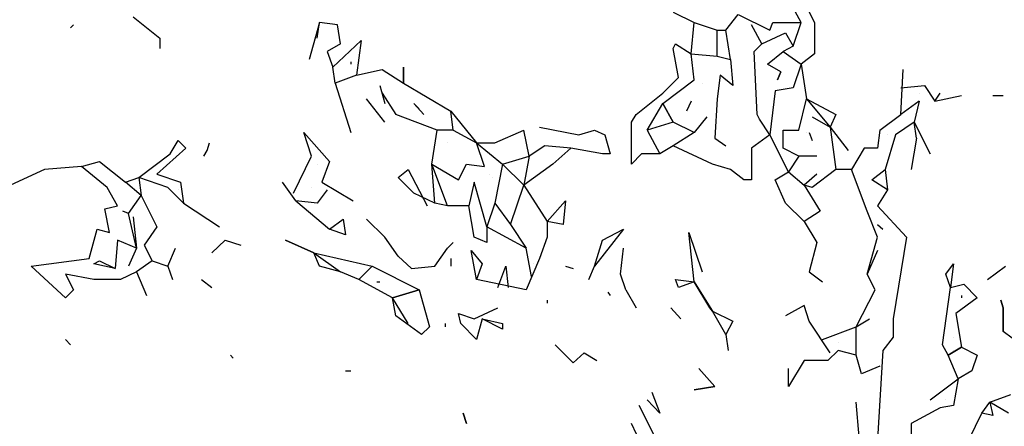
# Model space of a CAD drawing. Extents: x 424.9 to 493.1, y 202.7 to 246.2.
# Drawn here: x 427.2 to 428.3, y 240.1 to 240.6 of the extents above; entities that cross this region are included whole.
import ezdxf

# ---------------------------------------------------------------- set-up
doc = ezdxf.new("R2010")
doc.units = 0
doc.layers.get('0').update_dxf_attribs({"linetype": 'CONTINUOUS'})
doc.layers.add('10-ARTEFACTOS', color=7, linetype='CONTINUOUS')
doc.layers.add('10-MUEBLES', color=7, linetype='CONTINUOUS')

# ---------------------------------------------------------------- blocks, each defined once
blk = doc.blocks.new('taron')
for p, q in [((0.6297, 3.832), (0.6097, 3.869)), ((0.6367, 3.852), (0.6467, 3.832)), ((-0.2203, 3.839), (-0.1863, 3.812)), ((0.4667, 3.845), (0.4937, 3.832)), ((0.5337, 3.822), (0.5497, 3.842)), ((0.5497, 3.842), (0.5897, 3.822)), ((-0.2963, 3.829), (-0.3003, 3.825)), ((0.0167, 3.832), (0.0037, 3.785)), ((0.0137, 3.812), (0.0167, 3.832)), ((0.0397, 3.829), (0.0167, 3.832)), ((0.0437, 3.805), (0.0397, 3.829)), ((0.4897, 3.792), (0.4937, 3.832)), ((0.4937, 3.832), (0.5227, 3.822)), ((0.5227, 3.822), (0.5337, 3.822)), ((0.5227, 3.789), (0.5227, 3.822)), ((0.5397, 3.785), (0.5337, 3.822)), ((0.5797, 3.805), (0.5667, 3.829)), ((0.5897, 3.822), (0.5937, 3.832)), ((0.5937, 3.832), (0.6297, 3.832)), ((0.6197, 3.802), (0.6297, 3.832)), ((0.6467, 3.832), (0.6467, 3.792)), ((-0.1863, 3.812), (-0.1863, 3.799)), ((0.5797, 3.805), (0.6097, 3.819)), ((0.6097, 3.819), (0.6197, 3.802)), ((0.0437, 3.805), (0.0267, 3.795)), ((0.0337, 3.775), (0.0697, 3.809)), ((0.0697, 3.809), (0.0637, 3.765)), ((0.4667, 3.799), (0.4697, 3.805)), ((0.4737, 3.762), (0.4667, 3.799)), ((0.4697, 3.805), (0.4897, 3.792)), ((0.5697, 3.795), (0.5797, 3.805)), ((0.6197, 3.802), (0.6067, 3.795)), ((0.0267, 3.795), (0.0337, 3.775)), ((0.4897, 3.792), (0.5227, 3.789)), ((0.4937, 3.759), (0.4897, 3.792)), ((0.5227, 3.789), (0.5397, 3.785)), ((0.5397, 3.785), (0.5427, 3.752)), ((0.5737, 3.715), (0.5697, 3.795)), ((0.5867, 3.779), (0.6067, 3.795)), ((0.6067, 3.795), (0.6297, 3.779)), ((0.6467, 3.792), (0.6297, 3.779)), ((0.0367, 3.755), (0.0337, 3.775)), ((0.0567, 3.782), (0.0567, 3.779)), ((0.0637, 3.765), (0.0967, 3.772)), ((0.0967, 3.772), (0.1237, 3.755)), ((0.1237, 3.775), (0.1237, 3.755)), ((0.1237, 3.755), (0.1237, 3.775)), ((0.6037, 3.769), (0.5867, 3.779)), ((0.6297, 3.779), (0.6197, 3.749)), ((0.6297, 3.779), (0.6367, 3.735)), ((0.7567, 3.715), (0.7597, 3.772)), ((0.0637, 3.765), (0.0367, 3.755)), ((0.4537, 3.742), (0.4737, 3.762)), ((0.5267, 3.765), (0.5227, 3.735)), ((0.5427, 3.752), (0.5267, 3.765)), ((0.5997, 3.759), (0.6037, 3.769)), ((0.6037, 3.769), (0.5997, 3.759)), ((0.5997, 3.759), (0.6037, 3.769)), ((0.0367, 3.755), (0.0567, 3.692)), ((0.0937, 3.752), (0.0997, 3.729)), ((0.1237, 3.755), (0.1837, 3.719)), ((0.4537, 3.729), (0.4937, 3.759)), ((0.5037, 3.755), (0.5037, 3.755)), ((0.6197, 3.749), (0.5967, 3.745)), ((0.7567, 3.749), (0.7867, 3.752)), ((0.7867, 3.752), (0.7997, 3.732)), ((0.0997, 3.705), (0.0767, 3.735)), ((0.0967, 3.742), (0.1137, 3.715)), ((0.4197, 3.715), (0.4537, 3.742)), ((0.5227, 3.735), (0.5197, 3.685)), ((0.5967, 3.745), (0.5897, 3.689)), ((0.6267, 3.695), (0.6367, 3.735)), ((0.6367, 3.735), (0.6737, 3.715)), ((0.6367, 3.735), (0.6667, 3.699)), ((0.7797, 3.742), (0.7797, 3.742)), ((0.7997, 3.732), (0.8067, 3.742)), ((0.7997, 3.732), (0.8337, 3.739)), ((0.8737, 3.739), (0.8867, 3.739)), ((0.1367, 3.729), (0.1497, 3.715)), ((0.1437, 3.722), (0.1367, 3.729)), ((0.1437, 3.722), (0.1437, 3.722)), ((0.4337, 3.695), (0.4537, 3.729)), ((0.4667, 3.705), (0.4537, 3.729)), ((0.4537, 3.729), (0.4667, 3.705)), ((0.4897, 3.732), (0.4837, 3.719)), ((0.7797, 3.732), (0.7567, 3.715)), ((0.7797, 3.732), (0.7737, 3.705)), ((0.1667, 3.695), (0.1137, 3.715)), ((0.1837, 3.719), (0.2167, 3.679)), ((0.1867, 3.695), (0.1837, 3.719)), ((0.4137, 3.705), (0.4197, 3.715)), ((0.5097, 3.712), (0.4937, 3.692)), ((0.5767, 3.709), (0.5737, 3.715)), ((0.5897, 3.689), (0.5767, 3.709)), ((0.6437, 3.712), (0.6667, 3.699)), ((0.6737, 3.715), (0.6667, 3.699)), ((0.7297, 3.695), (0.7567, 3.715)), ((0.2967, 3.699), (0.3467, 3.689)), ((0.2967, 3.699), (0.2967, 3.699)), ((0.4137, 3.652), (0.4137, 3.705)), ((0.4667, 3.705), (0.4337, 3.695)), ((0.4937, 3.692), (0.4667, 3.705)), ((0.6667, 3.699), (0.6897, 3.669)), ((0.6667, 3.699), (0.6737, 3.645)), ((0.7737, 3.705), (0.7497, 3.689)), ((0.7737, 3.705), (0.7937, 3.665)), ((0.7767, 3.685), (0.7737, 3.705)), ((-0.0033, 3.692), (0.0297, 3.655)), ((0.0067, 3.662), (-0.0033, 3.692)), ((0.1597, 3.652), (0.1667, 3.695)), ((0.1867, 3.695), (0.1667, 3.695)), ((0.1867, 3.695), (0.2167, 3.679)), ((0.2397, 3.679), (0.2767, 3.695)), ((0.2837, 3.662), (0.2767, 3.695)), ((0.3467, 3.689), (0.3667, 3.695)), ((0.3667, 3.695), (0.3797, 3.689)), ((0.3797, 3.689), (0.3867, 3.665)), ((0.4337, 3.695), (0.4497, 3.665)), ((0.4937, 3.692), (0.4667, 3.675)), ((0.5197, 3.685), (0.5337, 3.675)), ((0.5897, 3.689), (0.5667, 3.672)), ((0.6137, 3.642), (0.5897, 3.689)), ((0.6067, 3.695), (0.6267, 3.695)), ((0.6067, 3.672), (0.6067, 3.695)), ((0.6367, 3.692), (0.6367, 3.692)), ((0.6397, 3.692), (0.6437, 3.682)), ((0.7297, 3.695), (0.7267, 3.672)), ((0.7297, 3.695), (0.7297, 3.695)), ((0.7497, 3.689), (0.7367, 3.645)), ((0.7397, 3.689), (0.7397, 3.689)), ((0.7767, 3.685), (0.7697, 3.645)), ((-0.1533, 3.672), (-0.1903, 3.639)), ((-0.1733, 3.665), (-0.1633, 3.682)), ((-0.1633, 3.682), (-0.1533, 3.672)), ((-0.1263, 3.669), (-0.1233, 3.679)), ((0.1797, 3.679), (0.1797, 3.679)), ((0.2167, 3.679), (0.2397, 3.679)), ((0.2167, 3.679), (0.2497, 3.652)), ((0.2267, 3.649), (0.2167, 3.679)), ((0.3037, 3.675), (0.2837, 3.662)), ((0.3367, 3.672), (0.3037, 3.675)), ((0.3367, 3.672), (0.3137, 3.652)), ((0.3767, 3.665), (0.3367, 3.672)), ((0.3837, 3.679), (0.3837, 3.679)), ((0.4667, 3.675), (0.4497, 3.665)), ((0.5167, 3.652), (0.4667, 3.675)), ((0.5667, 3.672), (0.5667, 3.632)), ((0.6267, 3.662), (0.6067, 3.672)), ((0.6267, 3.662), (0.6067, 3.672)), ((0.7097, 3.672), (0.6937, 3.645)), ((0.7267, 3.672), (0.7097, 3.672)), ((-0.2133, 3.635), (-0.1733, 3.665)), ((-0.1303, 3.662), (-0.1263, 3.669)), ((-0.0163, 3.615), (0.0067, 3.662)), ((0.2497, 3.652), (0.2837, 3.662)), ((0.2837, 3.662), (0.2767, 3.625)), ((0.3867, 3.665), (0.3767, 3.665)), ((0.4267, 3.665), (0.4137, 3.652)), ((0.4497, 3.665), (0.4267, 3.665)), ((0.6267, 3.662), (0.6137, 3.642)), ((0.6497, 3.662), (0.6267, 3.662)), ((-0.2863, 3.649), (-0.3333, 3.645)), ((-0.2863, 3.649), (-0.2633, 3.655)), ((-0.2533, 3.622), (-0.2863, 3.649)), ((-0.2633, 3.655), (-0.2303, 3.629)), ((0.0137, 3.652), (0.0137, 3.652)), ((0.0297, 3.655), (0.0197, 3.629)), ((0.1637, 3.602), (0.1597, 3.652)), ((0.1597, 3.652), (0.1937, 3.632)), ((0.1797, 3.599), (0.1597, 3.652)), ((0.1937, 3.632), (0.2037, 3.652)), ((0.2037, 3.652), (0.2267, 3.649)), ((0.2497, 3.652), (0.2397, 3.602)), ((0.2767, 3.625), (0.2497, 3.652)), ((0.3137, 3.652), (0.2767, 3.625)), ((0.5397, 3.645), (0.5167, 3.652)), ((-0.3333, 3.645), (-0.3763, 3.625)), ((-0.2303, 3.629), (-0.2133, 3.635)), ((-0.2133, 3.635), (-0.2103, 3.612)), ((-0.1763, 3.622), (-0.2133, 3.635)), ((-0.1903, 3.639), (-0.1603, 3.629)), ((0.1167, 3.635), (0.1297, 3.645)), ((0.1367, 3.615), (0.1167, 3.635)), ((0.1297, 3.645), (0.1537, 3.599)), ((0.2337, 3.639), (0.2337, 3.639)), ((0.2367, 3.635), (0.2367, 3.635)), ((0.5567, 3.632), (0.5397, 3.645)), ((0.5567, 3.632), (0.5397, 3.645)), ((0.5967, 3.632), (0.6137, 3.642)), ((0.6137, 3.642), (0.6337, 3.625)), ((0.6497, 3.639), (0.6337, 3.625)), ((0.6737, 3.645), (0.6437, 3.622)), ((0.6937, 3.645), (0.6737, 3.645)), ((0.7137, 3.592), (0.6937, 3.645)), ((0.7197, 3.632), (0.7367, 3.645)), ((0.7367, 3.645), (0.7397, 3.619)), ((0.7367, 3.645), (0.7397, 3.619)), ((-0.2403, 3.599), (-0.2533, 3.622)), ((-0.2103, 3.612), (-0.2303, 3.629)), ((-0.1563, 3.602), (-0.1763, 3.622)), ((-0.1603, 3.629), (-0.1563, 3.602)), ((-0.0133, 3.605), (-0.0303, 3.629)), ((0.0067, 3.622), (0.0067, 3.622)), ((0.0197, 3.629), (0.0597, 3.605)), ((0.2137, 3.629), (0.2067, 3.599)), ((0.2297, 3.572), (0.2137, 3.629)), ((0.2597, 3.575), (0.2767, 3.625)), ((0.2767, 3.625), (0.3067, 3.579)), ((0.5667, 3.632), (0.5567, 3.632)), ((0.6097, 3.602), (0.5967, 3.632)), ((0.6337, 3.625), (0.6537, 3.592)), ((0.6437, 3.622), (0.6337, 3.625)), ((0.7397, 3.619), (0.7197, 3.632)), ((-0.2263, 3.589), (-0.2103, 3.612)), ((-0.2103, 3.612), (-0.1903, 3.572)), ((-0.1633, 3.619), (-0.1633, 3.619)), ((0.0267, 3.619), (0.0137, 3.602)), ((0.1637, 3.602), (0.1367, 3.615)), ((0.7397, 3.619), (0.7267, 3.599)), ((-0.2563, 3.595), (-0.2403, 3.599)), ((-0.1563, 3.602), (-0.1103, 3.572)), ((-0.0133, 3.605), (0.0297, 3.569)), ((0.0137, 3.602), (-0.0133, 3.605)), ((0.1797, 3.599), (0.1637, 3.602)), ((0.2067, 3.599), (0.1797, 3.599)), ((0.2067, 3.599), (0.1797, 3.599)), ((0.2137, 3.559), (0.2067, 3.599)), ((0.2397, 3.602), (0.2297, 3.572)), ((0.2397, 3.602), (0.2597, 3.575)), ((0.3067, 3.579), (0.3297, 3.605)), ((0.3297, 3.605), (0.3267, 3.575)), ((0.6337, 3.579), (0.6097, 3.602)), ((0.7267, 3.599), (0.7637, 3.559)), ((-0.2503, 3.565), (-0.2563, 3.595)), ((-0.2263, 3.589), (-0.2333, 3.592)), ((-0.2163, 3.545), (-0.2263, 3.589)), ((-0.2203, 3.585), (-0.2163, 3.545)), ((-0.2203, 3.585), (-0.2203, 3.585)), ((0.6537, 3.592), (0.6337, 3.579)), ((0.7267, 3.559), (0.7137, 3.592)), ((-0.1903, 3.572), (-0.2063, 3.549)), ((0.0297, 3.569), (0.0467, 3.582)), ((0.0467, 3.582), (0.0497, 3.562)), ((0.0997, 3.559), (0.0767, 3.582)), ((0.2297, 3.572), (0.2297, 3.552)), ((0.2797, 3.545), (0.2297, 3.572)), ((0.2597, 3.575), (0.2797, 3.545)), ((0.3067, 3.579), (0.3067, 3.559)), ((0.3267, 3.575), (0.3067, 3.579)), ((0.6337, 3.579), (0.6497, 3.552)), ((0.7267, 3.575), (0.7337, 3.569)), ((-0.2763, 3.532), (-0.2663, 3.569)), ((-0.2663, 3.569), (-0.2503, 3.565)), ((0.0497, 3.562), (0.0297, 3.569)), ((0.1167, 3.535), (0.0997, 3.559)), ((0.2297, 3.552), (0.2137, 3.559)), ((0.3067, 3.559), (0.2967, 3.532)), ((0.4037, 3.569), (0.3667, 3.522)), ((0.3767, 3.555), (0.4037, 3.569)), ((0.4867, 3.565), (0.5037, 3.515)), ((0.4937, 3.502), (0.4867, 3.565)), ((0.7137, 3.512), (0.7267, 3.559)), ((0.7637, 3.559), (0.7467, 3.455)), ((-0.2403, 3.555), (-0.2433, 3.519)), ((-0.2163, 3.545), (-0.2403, 3.555)), ((-0.2063, 3.549), (-0.1963, 3.529)), ((-0.1033, 3.555), (-0.1203, 3.539)), ((-0.1033, 3.555), (-0.0833, 3.549)), ((-0.0263, 3.555), (0.0097, 3.539)), ((0.0097, 3.539), (-0.0263, 3.555)), ((0.1797, 3.545), (0.1867, 3.552)), ((0.3667, 3.522), (0.3767, 3.555)), ((0.6497, 3.552), (0.6397, 3.515)), ((-0.2163, 3.545), (-0.2263, 3.522)), ((-0.1763, 3.522), (-0.1663, 3.545)), ((0.0097, 3.539), (0.0837, 3.522)), ((0.0167, 3.522), (0.0097, 3.539)), ((0.0097, 3.539), (0.0437, 3.515)), ((0.1167, 3.535), (0.1337, 3.519)), ((0.1167, 3.535), (0.1167, 3.535)), ((0.1637, 3.522), (0.1797, 3.545)), ((0.2097, 3.542), (0.2237, 3.525)), ((0.2167, 3.505), (0.2097, 3.542)), ((0.2867, 3.509), (0.2797, 3.545)), ((0.3997, 3.512), (0.4037, 3.545)), ((0.7267, 3.542), (0.7137, 3.512)), ((-0.3503, 3.522), (-0.2763, 3.532)), ((-0.3063, 3.482), (-0.3503, 3.522)), ((-0.2703, 3.525), (-0.2633, 3.529)), ((-0.2433, 3.519), (-0.2703, 3.525)), ((-0.2633, 3.529), (-0.2433, 3.519)), ((-0.1963, 3.529), (-0.2163, 3.515)), ((-0.1963, 3.529), (-0.1763, 3.522)), ((-0.1763, 3.522), (-0.1703, 3.505)), ((0.0437, 3.515), (0.0167, 3.522)), ((0.0837, 3.522), (0.0667, 3.505)), ((0.0837, 3.522), (0.1437, 3.492)), ((0.1337, 3.519), (0.1637, 3.522)), ((0.1837, 3.532), (0.1837, 3.522)), ((0.2237, 3.525), (0.2167, 3.505)), ((0.2437, 3.495), (0.2537, 3.522)), ((0.2537, 3.522), (0.2567, 3.495)), ((0.2967, 3.532), (0.2797, 3.492)), ((0.2897, 3.525), (0.2897, 3.525)), ((0.3297, 3.522), (0.3397, 3.519)), ((0.3597, 3.505), (0.3667, 3.522)), ((0.8137, 3.512), (0.8237, 3.525)), ((0.8237, 3.525), (0.8197, 3.495)), ((0.8667, 3.505), (0.8897, 3.522)), ((-0.3063, 3.512), (-0.2963, 3.492)), ((-0.2703, 3.505), (-0.3063, 3.512)), ((-0.2163, 3.515), (-0.2363, 3.505)), ((-0.2163, 3.515), (-0.2033, 3.485)), ((0.0667, 3.505), (0.0437, 3.515)), ((0.4067, 3.492), (0.3997, 3.512)), ((0.6397, 3.515), (0.6567, 3.502)), ((0.7237, 3.492), (0.7137, 3.512)), ((0.8197, 3.495), (0.8137, 3.512)), ((-0.2363, 3.505), (-0.2703, 3.505)), ((-0.1333, 3.505), (-0.1203, 3.495)), ((0.1097, 3.482), (0.0667, 3.505)), ((0.0897, 3.502), (0.0937, 3.502)), ((0.2797, 3.492), (0.2167, 3.505)), ((0.4697, 3.505), (0.4937, 3.502)), ((0.4737, 3.495), (0.4697, 3.505)), ((0.4937, 3.502), (0.4737, 3.495)), ((0.4937, 3.502), (0.5167, 3.465)), ((0.5137, 3.469), (0.4937, 3.502)), ((0.8197, 3.495), (0.8367, 3.499)), ((0.8367, 3.499), (0.8537, 3.482)), ((-0.2963, 3.492), (-0.3063, 3.482)), ((0.1437, 3.492), (0.1097, 3.482)), ((0.1097, 3.482), (0.1437, 3.492)), ((0.1437, 3.492), (0.1567, 3.445)), ((0.3837, 3.489), (0.3867, 3.485)), ((0.4067, 3.492), (0.4197, 3.469)), ((0.4067, 3.492), (0.4067, 3.492)), ((0.6997, 3.445), (0.7237, 3.492)), ((0.8097, 3.422), (0.8197, 3.495)), ((0.8337, 3.485), (0.8337, 3.482)), ((0.1137, 3.459), (0.1097, 3.482)), ((0.1297, 3.449), (0.1097, 3.482)), ((0.3067, 3.479), (0.3067, 3.475)), ((0.6337, 3.472), (0.6097, 3.459)), ((0.6397, 3.452), (0.6337, 3.472)), ((0.8537, 3.482), (0.8267, 3.462)), ((0.8837, 3.479), (0.8867, 3.469)), ((0.8867, 3.469), (0.8837, 3.479)), ((0.1467, 3.435), (0.1137, 3.459)), ((0.1937, 3.462), (0.2137, 3.455)), ((0.1967, 3.449), (0.1937, 3.462)), ((0.2137, 3.455), (0.2437, 3.469)), ((0.4637, 3.469), (0.4767, 3.455)), ((0.5167, 3.465), (0.5137, 3.469)), ((0.5167, 3.465), (0.5427, 3.452)), ((0.5337, 3.435), (0.5167, 3.465)), ((0.8267, 3.462), (0.8337, 3.419)), ((0.8867, 3.469), (0.8867, 3.439)), ((0.8867, 3.439), (0.8867, 3.469)), ((0.1767, 3.449), (0.1767, 3.445)), ((0.2167, 3.429), (0.1967, 3.449)), ((0.2237, 3.455), (0.2167, 3.429)), ((0.2497, 3.442), (0.2237, 3.455)), ((0.2237, 3.455), (0.2497, 3.449)), ((0.2497, 3.449), (0.2497, 3.442)), ((0.5427, 3.452), (0.5337, 3.435)), ((0.6667, 3.412), (0.6397, 3.452)), ((0.6997, 3.445), (0.7167, 3.455)), ((0.7467, 3.455), (0.7467, 3.432)), ((0.7467, 3.455), (0.7467, 3.432)), ((0.1567, 3.445), (0.1467, 3.435)), ((0.5337, 3.435), (0.5367, 3.415)), ((0.6567, 3.429), (0.6997, 3.445)), ((0.6997, 3.409), (0.6997, 3.445)), ((0.9097, 3.422), (0.8867, 3.439)), ((-0.3063, 3.429), (-0.3003, 3.422)), ((0.3397, 3.399), (0.3167, 3.422)), ((0.6767, 3.425), (0.6767, 3.425)), ((0.7467, 3.432), (0.7337, 3.415)), ((0.8167, 3.409), (0.8097, 3.422)), ((0.8237, 3.432), (0.8237, 3.432)), ((-0.0963, 3.409), (-0.0933, 3.405)), ((0.3537, 3.412), (0.3397, 3.399)), ((0.3537, 3.412), (0.3697, 3.402)), ((0.6767, 3.415), (0.6637, 3.402)), ((0.6997, 3.409), (0.6767, 3.415)), ((0.7067, 3.385), (0.6997, 3.409)), ((0.7337, 3.415), (0.7267, 3.302)), ((0.8337, 3.419), (0.8167, 3.409)), ((0.8167, 3.409), (0.8337, 3.419)), ((0.8297, 3.379), (0.8167, 3.409)), ((0.8237, 3.415), (0.8237, 3.415)), ((0.8337, 3.419), (0.8537, 3.409)), ((0.8537, 3.409), (0.8467, 3.389)), ((0.6337, 3.402), (0.6137, 3.369)), ((0.6637, 3.402), (0.6337, 3.402)), ((0.0497, 3.389), (0.0567, 3.389)), ((0.4997, 3.392), (0.5197, 3.369)), ((0.5197, 3.369), (0.4997, 3.392)), ((0.6137, 3.369), (0.6137, 3.392)), ((0.7297, 3.395), (0.7067, 3.385)), ((0.8467, 3.389), (0.8297, 3.379)), ((0.7937, 3.352), (0.8297, 3.379)), ((0.8297, 3.379), (0.8237, 3.345)), ((0.4397, 3.362), (0.4497, 3.335)), ((0.5197, 3.369), (0.4937, 3.365)), ((0.4937, 3.365), (0.5197, 3.369)), ((0.8697, 3.349), (0.8967, 3.359)), ((0.4497, 3.335), (0.4337, 3.352)), ((0.7037, 3.305), (0.6997, 3.349)), ((0.8137, 3.352), (0.8137, 3.352)), ((0.8597, 3.335), (0.8697, 3.349)), ((0.8697, 3.349), (0.8737, 3.332)), ((0.8937, 3.335), (0.8697, 3.349)), ((0.1997, 3.335), (0.2037, 3.322)), ((0.2037, 3.322), (0.1997, 3.335)), ((0.4237, 3.345), (0.4437, 3.305)), ((0.4437, 3.305), (0.4237, 3.345)), ((0.8067, 3.342), (0.7697, 3.322)), ((0.8237, 3.345), (0.8067, 3.342)), ((0.8437, 3.302), (0.8597, 3.335)), ((0.8737, 3.332), (0.8597, 3.335)), ((0.4267, 3.295), (0.4137, 3.322)), ((0.7697, 3.322), (0.7697, 3.299))]:
    blk.add_line(p, q)
blk = doc.blocks.new('arbolv12')
at = {"layer": '10-ARTEFACTOS', "extrusion": (0, 0, -1), "xscale": 0.8999999999999773, "yscale": 0.8999999999999773, "zscale": -0.9}
blk.add_blockref('taron', (-0.3751, -0.0109), dxfattribs=at)

msp = doc.modelspace()

# ---------------------------------------------------------------- block references
at = {"layer": '10-MUEBLES', "xscale": -1}
msp.add_blockref('arbolv12', (427.8958, 237.1194), dxfattribs=at)

doc.saveas('drawing.dxf')
